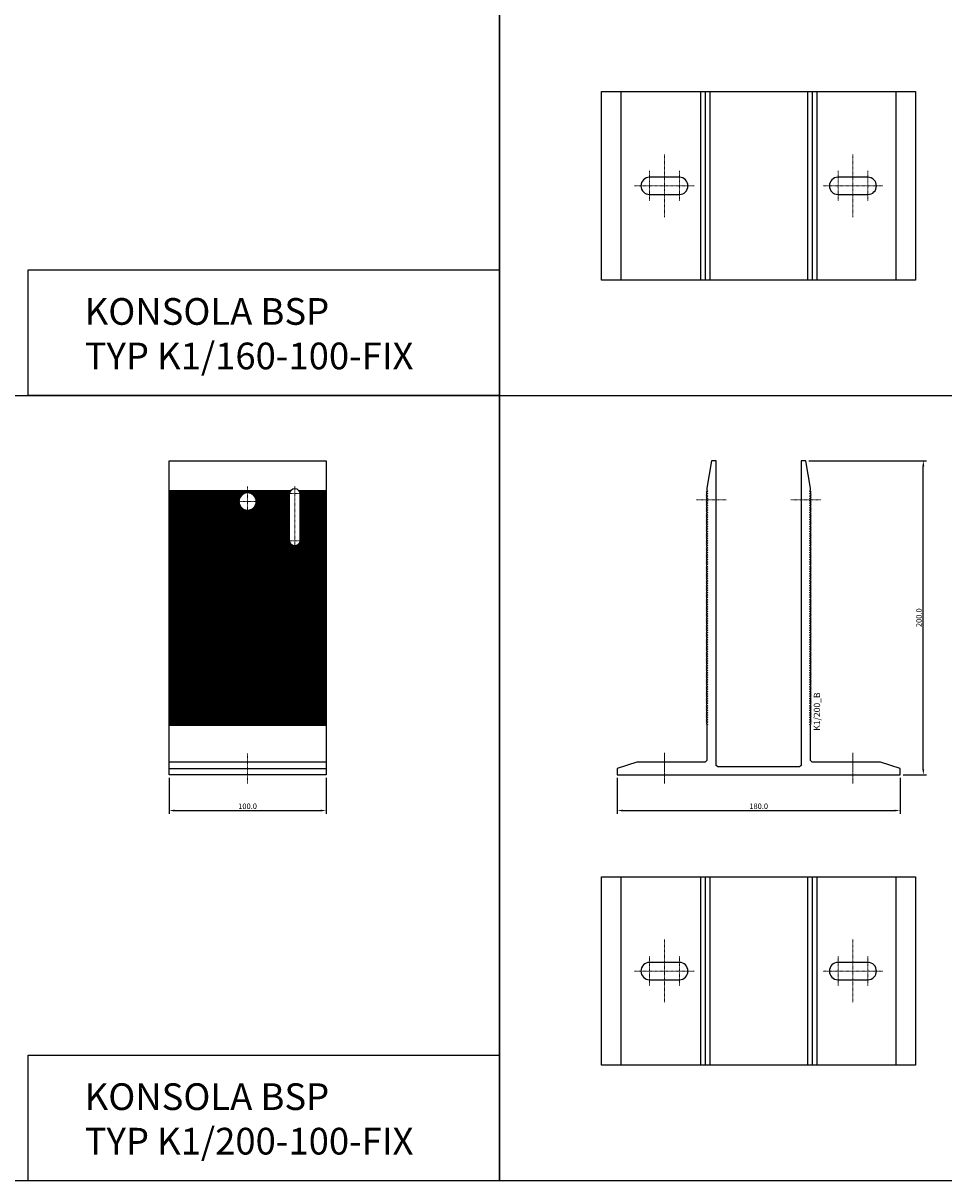
# Model space of a CAD drawing. Units: millimetres. Extents: x 74272 to 94589, y 37482 to 46501.
# Drawn here: x 75835 to 76421, y 37482 to 38219 of the extents above; entities that cross this region are included whole.
import ezdxf
from ezdxf.enums import TextEntityAlignment as Align

# ---------------------------------------------------------------- set-up
doc = ezdxf.new("R2010")
doc.units = ezdxf.units.MM
doc.linetypes.add('DASHDOT', pattern=[1, 0.5, -0.25, 0, -0.25])
for name, color, linetype in [('BSP inne', 4, 'Continuous'), ('BSP podkonstrukcja', 3, 'Continuous'), ('BSP wymiar', 12, 'Continuous')]:
    doc.layers.add(name, color=color, linetype=linetype)
doc.layers.add('BSP NIEDRUKOWALNA', color=241, linetype='Continuous', plot=False)
doc.layers.add('BSP opis', color=1, linetype='Continuous', lineweight=0)
doc.layers.add('BSP osie małe', color=16, linetype='DASHDOT', lineweight=0)
doc.styles.add('BSP opis detali', font='txt', dxfattribs={"height": 30})
doc.styles.add('Dim', font='simplex.shx', dxfattribs={"width": 0.65})
doc.dimstyles.new('ISO-25', dxfattribs={"dimtxt": 2.5, "dimasz": 2.5, "dimexe": 1.25, "dimexo": 0.625, "dimtad": 1, "dimtxsty": 'Standard', "dimcen": 2.5, "dimadec": 0, "dimazin": 0, "dimtfac": 1, "dimtmove": 0, "dimatfit": 3, "dimfxl": 1, "dimarcsym": 0})

# ---------------------------------------------------------------- blocks, each defined once
blk = doc.blocks.new('*D19782')
at = {"layer": 'BSP wymiar', "ltscale": 0.5}
for p, q in [((75927.41, 37738.11), (75927.41, 37715.31)), ((76027.41, 37738.11), (76027.41, 37715.31)), ((75930.91, 37717.31), (76023.91, 37717.31))]:
    blk.add_line(p, q, dxfattribs=at)
at = {"layer": 'BSP wymiar'}
for points in [[(75930.91, 37717.9), (75930.91, 37716.73), (75927.41, 37717.31)], [(76023.91, 37716.73), (76023.91, 37717.9), (76027.41, 37717.31)]]:
    blk.add_solid(points, dxfattribs=at)
at = {"layer": 'Defpoints', "color": 0}
for p in [(75927.41, 37740.11), (76027.41, 37740.11), (76027.41, 37717.31)]:
    blk.add_point(p, dxfattribs=at)
at = {"layer": 'BSP wymiar', "color": 142, "insert": (75977.41, 37720.06), "char_height": 3.5, "attachment_point": 5, "style": 'Dim'}
blk.add_mtext('\\A1;100.0', dxfattribs=at)
blk = doc.blocks.new('*D19791')
at = {"layer": 'BSP wymiar', "ltscale": 0.5}
for p, q in [((76212.78, 37738.11), (76212.78, 37715.31)), ((76392.78, 37738.11), (76392.78, 37715.31)), ((76216.28, 37717.31), (76389.28, 37717.31))]:
    blk.add_line(p, q, dxfattribs=at)
at = {"layer": 'BSP wymiar'}
for points in [[(76216.28, 37717.9), (76216.28, 37716.73), (76212.78, 37717.31)], [(76389.28, 37716.73), (76389.28, 37717.9), (76392.78, 37717.31)]]:
    blk.add_solid(points, dxfattribs=at)
at = {"layer": 'Defpoints', "color": 0}
for p in [(76212.78, 37740.11), (76392.78, 37740.11), (76392.78, 37717.31)]:
    blk.add_point(p, dxfattribs=at)
at = {"layer": 'BSP wymiar', "color": 142, "insert": (76302.78, 37720.06), "char_height": 3.5, "attachment_point": 5, "style": 'Dim'}
blk.add_mtext('\\A1;180.0', dxfattribs=at)
blk = doc.blocks.new('*D19792')
at = {"layer": 'BSP wymiar', "ltscale": 0.5}
for p, q in [((76334.78, 37940.11), (76409.59, 37940.11)), ((76407.59, 37743.61), (76407.59, 37936.61)), ((76394.78, 37740.11), (76409.59, 37740.11))]:
    blk.add_line(p, q, dxfattribs=at)
at = {"layer": 'BSP wymiar'}
for points in [[(76408.18, 37936.61), (76407.01, 37936.61), (76407.59, 37940.11)], [(76407.01, 37743.61), (76408.18, 37743.61), (76407.59, 37740.11)]]:
    blk.add_solid(points, dxfattribs=at)
at = {"layer": 'Defpoints', "color": 0}
for p in [(76332.78, 37940.11), (76407.59, 37940.11), (76392.78, 37740.11)]:
    blk.add_point(p, dxfattribs=at)
at = {"layer": 'BSP wymiar', "color": 142, "insert": (76404.84, 37840.11), "char_height": 3.5, "attachment_point": 5, "rotation": 90, "style": 'Dim'}
blk.add_mtext('\\A1;200.0', dxfattribs=at)
blk = doc.blocks.new('BSP TYP K1 160- 120 B_U')
at = {"layer": 'BSP osie małe', "ltscale": 0.5}
for p, q in [((-59.83, 20), (-59.83, -20)), ((60.17, 20), (60.17, -20)), ((-69.33, 9.5), (-69.33, -9.5)), ((-50.33, 9.5), (-50.33, -9.5)), ((50.67, 9.5), (50.67, -9.5)), ((69.67, 9.5), (69.67, -9.5))]:
    blk.add_line(p, q, dxfattribs=at)
at = {"layer": 'BSP osie małe', "ltscale": 0.5, "extrusion": (0, 1, 0)}
for p, q in [((-78.83, 0), (-40.83, 0)), ((41.17, 0), (79.17, 0))]:
    blk.add_line(p, q, dxfattribs=at)
at = {"layer": 'BSP podkonstrukcja', "color": 125}
for p, q in [((-87.5, 60), (-87.5, -60)), ((-33.83, 60), (-33.83, -60)), ((34.17, 60), (34.17, -60)), ((87.5, 60), (87.5, -60))]:
    blk.add_line(p, q, dxfattribs=at)
at = {"layer": 'BSP podkonstrukcja'}
blk.add_lwpolyline([(-100, 60), (100, 60), (100, -60), (-100, -60)], close=True, dxfattribs=at)
for points in [[(-36.83, 60), (-36.83, -60)], [(-30.83, 60), (-30.83, -60)], [(31.17, 60), (31.17, -60)], [(37.17, 60), (37.17, -60)]]:
    blk.add_lwpolyline(points, dxfattribs=at)
for points in [[(-50.33, 5.5), (-69.33, 5.5, 1), (-69.33, -5.5), (-50.33, -5.5, 1)], [(69.67, 5.5), (50.67, 5.5, 1), (50.67, -5.5), (69.67, -5.5, 1)]]:
    blk.add_lwpolyline(points, format="xyb", close=True, dxfattribs=at)
blk = doc.blocks.new('BSP TYP K1 200 - A_U')
at = {"layer": 'BSP osie małe', "ltscale": 0.5}
for p, q in [((-39.5, 175), (-20.5, 175)), ((-60, 13.53), (-60, -5.47)), ((-59.99, 14.03), (-59.99, -4.97)), ((60, 13.53), (60, -5.47)), ((60.01, 14.03), (60.01, -4.97))]:
    blk.add_line(p, q, dxfattribs=at)
at = {"layer": 'BSP osie małe', "ltscale": 0.5, "extrusion": (-1.83697e-16, 1, 0)}
blk.add_line((20.5, 175), (39.5, 175), dxfattribs=at)
at = {"layer": 'BSP podkonstrukcja'}
blk.add_lwpolyline([(77.5, 8), (34, 8), (33, 9), (33, 31.54), (32.34, 32), (33.41, 32.75), (32.34, 33.5), (33.41, 34.25), (32.34, 35), (33.41, 35.75), (32.34, 36.5), (33.41, 37.25), (32.34, 38), (33.41, 38.75), (32.34, 39.5), (33.41, 40.25), (32.34, 41), (33.41, 41.75), (32.34, 42.5), (33.41, 43.25), (32.34, 44), (33.41, 44.75), (32.34, 45.5), (33.41, 46.25), (32.34, 47), (33.41, 47.75), (32.34, 48.5), (33.41, 49.25), (32.34, 50), (33.41, 50.75), (32.34, 51.5), (33.41, 52.25), (32.34, 53), (33.41, 53.75), (32.34, 54.5), (33.41, 55.25), (32.34, 56), (33.41, 56.75), (32.34, 57.5), (33.41, 58.25), (32.34, 59), (33.41, 59.75), (32.34, 60.5), (33.41, 61.25), (32.34, 62), (33.41, 62.75), (32.34, 63.5), (33.41, 64.25), (32.34, 65), (33.41, 65.75), (32.34, 66.5), (33.41, 67.25), (32.34, 68), (33.41, 68.75), (32.34, 69.5), (33.41, 70.25), (32.34, 71), (33.41, 71.75), (32.34, 72.5), (33.41, 73.25), (32.34, 74), (33.41, 74.75), (32.34, 75.5), (33.41, 76.25), (32.34, 77), (33.41, 77.75), (32.34, 78.5), (33.41, 79.25), (32.34, 80), (33.41, 80.75), (32.34, 81.5), (33.41, 82.25), (32.34, 83), (33.41, 83.75), (32.34, 84.5), (33.41, 85.25), (32.34, 86), (33.41, 86.75), (32.34, 87.5), (33.41, 88.25), (32.34, 89), (33.41, 89.75), (32.34, 90.5), (33.41, 91.25), (32.34, 92), (33.41, 92.75), (32.34, 93.5), (33.41, 94.25), (32.34, 95), (33.41, 95.75), (32.34, 96.5), (33.41, 97.25), (32.34, 98), (33.41, 98.75), (32.34, 99.5), (33.41, 100.25), (32.34, 101), (33.41, 101.75), (32.34, 102.5), (33.41, 103.25), (32.34, 104), (33.41, 104.75), (32.34, 105.5), (33.41, 106.25), (32.34, 107), (33.41, 107.75), (32.34, 108.5), (33.41, 109.25), (32.34, 110), (33.41, 110.75), (32.34, 111.5), (33.41, 112.25), (32.34, 113), (33.41, 113.75), (32.34, 114.5), (33.41, 115.25), (32.34, 116), (33.41, 116.75), (32.34, 117.5), (33.41, 118.25), (32.34, 119), (33.41, 119.75), (32.34, 120.5), (33.41, 121.25), (32.34, 122), (33.41, 122.75), (32.34, 123.5), (33.41, 124.25), (32.34, 125), (33.41, 125.75), (32.34, 126.5), (33.41, 127.25), (32.34, 128), (33.41, 128.75), (32.34, 129.5), (33.41, 130.25), (32.34, 131), (33.41, 131.75), (32.34, 132.5), (33.41, 133.25), (32.34, 134), (33.41, 134.75), (32.34, 135.5), (33.41, 136.25), (32.34, 137), (33.41, 137.75), (32.34, 138.5), (33.41, 139.25), (32.34, 140), (33.41, 140.75), (32.34, 141.5), (33.41, 142.25), (32.34, 143), (33.41, 143.75), (32.34, 144.5), (33.41, 145.25), (32.34, 146), (33.41, 146.75), (32.34, 147.5), (33.41, 148.25), (32.34, 149), (33.41, 149.75), (32.34, 150.5), (33.41, 151.25), (32.34, 152), (33.41, 152.75), (32.34, 153.5), (33.41, 154.25), (32.34, 155), (33.41, 155.75), (32.34, 156.5), (33.41, 157.25), (32.34, 158), (33.41, 158.75), (32.34, 159.5), (33.41, 160.25), (32.34, 161), (33.41, 161.75), (32.34, 162.5), (33.41, 163.25), (32.34, 164), (33.41, 164.75), (32.34, 165.5), (33.41, 166.25), (32.34, 167), (33.41, 167.75), (32.34, 168.5), (33.41, 169.25), (32.34, 170), (33.41, 170.75), (32.34, 171.5), (33.41, 172.25), (32.34, 173), (33.41, 173.75), (32.34, 174.5), (33.41, 175.25), (32.34, 176), (33.41, 176.75), (32.34, 177.5), (33.41, 178.25), (32.34, 179), (33.41, 179.75), (32.34, 180.5), (33, 180.96), (33, 182.5), (30, 200), (27, 200), (27, 6), (26, 5), (-26, 5), (-27, 6), (-27, 200), (-30, 200), (-33, 182.5), (-33, 180.96), (-32.34, 180.5), (-33.41, 179.75), (-32.34, 179), (-33.41, 178.25), (-32.34, 177.5), (-33.41, 176.75), (-32.34, 176), (-33.41, 175.25), (-32.34, 174.5), (-33.41, 173.75), (-32.34, 173), (-33.41, 172.25), (-32.34, 171.5), (-33.41, 170.75), (-32.34, 170), (-33.41, 169.25), (-32.34, 168.5), (-33.41, 167.75), (-32.34, 167), (-33.41, 166.25), (-32.34, 165.5), (-33.41, 164.75), (-32.34, 164), (-33.41, 163.25), (-32.34, 162.5), (-33.41, 161.75), (-32.34, 161), (-33.41, 160.25), (-32.34, 159.5), (-33.41, 158.75), (-32.34, 158), (-33.41, 157.25), (-32.34, 156.5), (-33.41, 155.75), (-32.34, 155), (-33.41, 154.25), (-32.34, 153.5), (-33.41, 152.75), (-32.34, 152), (-33.41, 151.25), (-32.34, 150.5), (-33.41, 149.75), (-32.34, 149), (-33.41, 148.25), (-32.34, 147.5), (-33.41, 146.75), (-32.34, 146), (-33.41, 145.25), (-32.34, 144.5), (-33.41, 143.75), (-32.34, 143), (-33.41, 142.25), (-32.34, 141.5), (-33.41, 140.75), (-32.34, 140), (-33.41, 139.25), (-32.34, 138.5), (-33.41, 137.75), (-32.34, 137), (-33.41, 136.25), (-32.34, 135.5), (-33.41, 134.75), (-32.34, 134), (-33.41, 133.25), (-32.34, 132.5), (-33.41, 131.75), (-32.34, 131), (-33.41, 130.25), (-32.34, 129.5), (-33.41, 128.75), (-32.34, 128), (-33.41, 127.25), (-32.34, 126.5), (-33.41, 125.75), (-32.34, 125), (-33.41, 124.25), (-32.34, 123.5), (-33.41, 122.75), (-32.34, 122), (-33.41, 121.25), (-32.34, 120.5), (-33.41, 119.75), (-32.34, 119), (-33.41, 118.25), (-32.34, 117.5), (-33.41, 116.75), (-32.34, 116), (-33.41, 115.25), (-32.34, 114.5), (-33.41, 113.75), (-32.34, 113), (-33.41, 112.25), (-32.34, 111.5), (-33.41, 110.75), (-32.34, 110), (-33.41, 109.25), (-32.34, 108.5), (-33.41, 107.75), (-32.34, 107), (-33.41, 106.25), (-32.34, 105.5), (-33.41, 104.75), (-32.34, 104), (-33.41, 103.25), (-32.34, 102.5), (-33.41, 101.75), (-32.34, 101), (-33.41, 100.25), (-32.34, 99.5), (-33.41, 98.75), (-32.34, 98), (-33.41, 97.25), (-32.34, 96.5), (-33.41, 95.75), (-32.34, 95), (-33.41, 94.25), (-32.34, 93.5), (-33.41, 92.75), (-32.34, 92), (-33.41, 91.25), (-32.34, 90.5), (-33.41, 89.75), (-32.34, 89), (-33.41, 88.25), (-32.34, 87.5), (-33.41, 86.75), (-32.34, 86), (-33.41, 85.25), (-32.34, 84.5), (-33.41, 83.75), (-32.34, 83), (-33.41, 82.25), (-32.34, 81.5), (-33.41, 80.75), (-32.34, 80), (-33.41, 79.25), (-32.34, 78.5), (-33.41, 77.75), (-32.34, 77), (-33.41, 76.25), (-32.34, 75.5), (-33.41, 74.75), (-32.34, 74), (-33.41, 73.25), (-32.34, 72.5), (-33.41, 71.75), (-32.34, 71), (-33.41, 70.25), (-32.34, 69.5), (-33.41, 68.75), (-32.34, 68), (-33.41, 67.25), (-32.34, 66.5), (-33.41, 65.75), (-32.34, 65), (-33.41, 64.25), (-32.34, 63.5), (-33.41, 62.75), (-32.34, 62), (-33.41, 61.25), (-32.34, 60.5), (-33.41, 59.75), (-32.34, 59), (-33.41, 58.25), (-32.34, 57.5), (-33.41, 56.75), (-32.34, 56), (-33.41, 55.25), (-32.34, 54.5), (-33.41, 53.75), (-32.34, 53), (-33.41, 52.25), (-32.34, 51.5), (-33.41, 50.75), (-32.34, 50), (-33.41, 49.25), (-32.34, 48.5), (-33.41, 47.75), (-32.34, 47), (-33.41, 46.25), (-32.34, 45.5), (-33.41, 44.75), (-32.34, 44), (-33.41, 43.25), (-32.34, 42.5), (-33.41, 41.75), (-32.34, 41), (-33.41, 40.25), (-32.34, 39.5), (-33.41, 38.75), (-32.34, 38), (-33.41, 37.25), (-32.34, 36.5), (-33.41, 35.75), (-32.34, 35), (-33.41, 34.25), (-32.34, 33.5), (-33.41, 32.75), (-32.34, 32), (-33, 31.54), (-33, 9), (-34, 8), (-77.5, 8), (-90, 4), (-90, 0), (90, 0), (90, 4), (77.5, 8)], close=True, dxfattribs=at)
at = {"layer": 'BSP NIEDRUKOWALNA', "style": 'BSP opis detali'}
blk.add_text('K1/200_B', height=4, rotation=90, dxfattribs=at).set_placement((37.09, 40.22), align=Align.MIDDLE_CENTER)
blk = doc.blocks.new('BSP TYP K1 200- 100-FIX C_U')
at = {"layer": 'BSP osie małe', "ltscale": 0.5}
for p, q in [((0, 183.5), (0, 164.5)), ((25, 179), (35, 179)), ((30, 183.81), (30, 144.19)), ((-9.5, 174), (9.5, 174)), ((25, 149), (35, 149)), ((0, 13.53), (0, -5.47))]:
    blk.add_line(p, q, dxfattribs=at)
at = {"layer": 'BSP podkonstrukcja', "color": 125}
for p, q in [((-50, 180.95), (27.4, 180.95)), ((-50, 180.5), (27.12, 180.5)), ((-50, 179.75), (26.84, 179.75)), ((-50, 179), (-2.29, 179)), ((-50, 178.25), (-3.49, 178.25)), ((-50, 177.5), (-4.24, 177.5)), ((2.29, 179), (26.75, 179)), ((3.49, 178.25), (26.75, 178.25)), ((4.24, 177.5), (26.75, 177.5)), ((32.6, 180.95), (50, 180.95)), ((32.88, 180.5), (50, 180.5)), ((33.16, 179.75), (50, 179.75)), ((33.25, 179), (50, 179)), ((33.25, 178.25), (50, 178.25)), ((33.25, 177.5), (50, 177.5)), ((-50, 176.75), (-4.76, 176.75)), ((-50, 176), (-5.12, 176)), ((-50, 175.25), (-5.36, 175.25)), ((-50, 174.5), (-5.48, 174.5)), ((-50, 173.75), (-5.49, 173.75)), ((-50, 173), (-5.41, 173)), ((-50, 172.25), (-5.21, 172.25)), ((-50, 171.5), (-4.9, 171.5)), ((-50, 170.75), (-4.44, 170.75)), ((-50, 170), (-3.77, 170)), ((3.77, 170), (26.75, 170)), ((4.44, 170.75), (26.75, 170.75)), ((4.76, 176.75), (26.75, 176.75)), ((4.9, 171.5), (26.75, 171.5)), ((5.12, 176), (26.75, 176)), ((5.21, 172.25), (26.75, 172.25)), ((5.36, 175.25), (26.75, 175.25)), ((5.41, 173), (26.75, 173)), ((5.48, 174.5), (26.75, 174.5)), ((5.49, 173.75), (26.75, 173.75)), ((33.25, 176.75), (50, 176.75)), ((33.25, 176), (50, 176)), ((33.25, 175.25), (50, 175.25)), ((33.25, 174.5), (50, 174.5)), ((33.25, 173.75), (50, 173.75)), ((33.25, 173), (50, 173)), ((33.25, 172.25), (50, 172.25)), ((33.25, 171.5), (50, 171.5)), ((33.25, 170.75), (50, 170.75)), ((33.25, 170), (50, 170)), ((-50, 169.25), (-2.77, 169.25)), ((-50, 168.5), (26.75, 168.5)), ((-50, 167.75), (26.75, 167.75)), ((-50, 167), (26.75, 167)), ((-50, 166.25), (26.75, 166.25)), ((-50, 165.5), (26.75, 165.5)), ((-50, 164.75), (26.75, 164.75)), ((-50, 164), (26.75, 164)), ((-50, 163.25), (26.75, 163.25)), ((-50, 162.5), (26.75, 162.5)), ((2.77, 169.25), (26.75, 169.25)), ((33.25, 169.25), (50, 169.25)), ((33.25, 168.5), (50, 168.5)), ((33.25, 167.75), (50, 167.75)), ((33.25, 167), (50, 167)), ((33.25, 166.25), (50, 166.25)), ((33.25, 165.5), (50, 165.5)), ((33.25, 164.75), (50, 164.75)), ((33.25, 164), (50, 164)), ((33.25, 163.25), (50, 163.25)), ((33.25, 162.5), (50, 162.5)), ((-50, 161.75), (26.75, 161.75)), ((-50, 161), (26.75, 161)), ((-50, 160.25), (26.75, 160.25)), ((-50, 159.5), (26.75, 159.5)), ((-50, 158.75), (26.75, 158.75)), ((-50, 158), (26.75, 158)), ((-50, 157.25), (26.75, 157.25)), ((-50, 156.5), (26.75, 156.5)), ((-50, 155.75), (26.75, 155.75)), ((-50, 155), (26.75, 155)), ((33.25, 161.75), (50, 161.75)), ((33.25, 161), (50, 161)), ((33.25, 160.25), (50, 160.25)), ((33.25, 159.5), (50, 159.5)), ((33.25, 158.75), (50, 158.75)), ((33.25, 158), (50, 158)), ((33.25, 157.25), (50, 157.25)), ((33.25, 156.5), (50, 156.5)), ((33.25, 155.75), (50, 155.75)), ((33.25, 155), (50, 155)), ((-50, 154.25), (26.75, 154.25)), ((-50, 153.5), (26.75, 153.5)), ((-50, 152.75), (26.75, 152.75)), ((-50, 152), (26.75, 152)), ((-50, 151.25), (26.75, 151.25)), ((-50, 150.5), (26.75, 150.5)), ((-50, 149.75), (26.75, 149.75)), ((-50, 149), (26.75, 149)), ((-50, 148.25), (26.84, 148.25)), ((-50, 147.5), (27.12, 147.5)), ((32.88, 147.5), (50, 147.5)), ((33.16, 148.25), (50, 148.25)), ((33.25, 154.25), (50, 154.25)), ((33.25, 153.5), (50, 153.5)), ((33.25, 152.75), (50, 152.75)), ((33.25, 152), (50, 152)), ((33.25, 151.25), (50, 151.25)), ((33.25, 150.5), (50, 150.5)), ((33.25, 149.75), (50, 149.75)), ((33.25, 149), (50, 149)), ((-50, 146.75), (27.65, 146.75)), ((-50, 146), (28.75, 146)), ((-50, 145.25), (50, 145.25)), ((-50, 144.5), (50, 144.5)), ((-50, 143.75), (50, 143.75)), ((-50, 143), (50, 143)), ((-50, 142.25), (50, 142.25)), ((-50, 141.5), (50, 141.5)), ((-50, 140.75), (50, 140.75)), ((31.25, 146), (50, 146)), ((32.35, 146.75), (50, 146.75)), ((-50, 140), (50, 140)), ((-50, 139.25), (50, 139.25)), ((-50, 138.5), (50, 138.5)), ((-50, 137.75), (50, 137.75)), ((-50, 137), (50, 137)), ((-50, 136.25), (50, 136.25)), ((-50, 135.5), (50, 135.5)), ((-50, 134.75), (50, 134.75)), ((-50, 134), (50, 134)), ((-50, 133.25), (50, 133.25)), ((-50, 132.5), (50, 132.5)), ((-50, 131.75), (50, 131.75)), ((-50, 131), (50, 131)), ((-50, 130.25), (50, 130.25)), ((-50, 129.5), (50, 129.5)), ((-50, 128.75), (50, 128.75)), ((-50, 128), (50, 128)), ((-50, 127.25), (50, 127.25)), ((-50, 126.5), (50, 126.5)), ((-50, 125.75), (50, 125.75)), ((-50, 125), (50, 125)), ((-50, 124.25), (50, 124.25)), ((-50, 123.5), (50, 123.5)), ((-50, 122.75), (50, 122.75)), ((-50, 122), (50, 122)), ((-50, 121.25), (50, 121.25)), ((-50, 120.5), (50, 120.5)), ((-50, 119.75), (50, 119.75)), ((-50, 119), (50, 119)), ((-50, 118.25), (50, 118.25)), ((-50, 117.5), (50, 117.5)), ((-50, 116.75), (50, 116.75)), ((-50, 116), (50, 116)), ((-50, 115.25), (50, 115.25)), ((-50, 114.5), (50, 114.5)), ((-50, 113.75), (50, 113.75)), ((-50, 113), (50, 113)), ((-50, 112.25), (50, 112.25)), ((-50, 111.5), (50, 111.5)), ((-50, 110.75), (50, 110.75)), ((-50, 110), (50, 110)), ((-50, 109.25), (50, 109.25)), ((-50, 108.5), (50, 108.5)), ((-50, 107.75), (50, 107.75)), ((-50, 107), (50, 107)), ((-50, 106.25), (50, 106.25)), ((-50, 105.5), (50, 105.5)), ((-50, 104.75), (50, 104.75)), ((-50, 104), (50, 104)), ((-50, 103.25), (50, 103.25)), ((-50, 102.5), (50, 102.5)), ((-50, 101.75), (50, 101.75)), ((-50, 101), (50, 101)), ((-50, 100.25), (50, 100.25)), ((-50, 99.5), (50, 99.5)), ((-50, 98.75), (50, 98.75)), ((-50, 98), (50, 98)), ((-50, 97.25), (50, 97.25)), ((-50, 96.5), (50, 96.5)), ((-50, 95.75), (50, 95.75)), ((-50, 95), (50, 95)), ((-50, 94.25), (50, 94.25)), ((-50, 93.5), (50, 93.5)), ((-50, 92.75), (50, 92.75)), ((-50, 92), (50, 92)), ((-50, 91.25), (50, 91.25)), ((-50, 90.5), (50, 90.5)), ((-50, 89.75), (50, 89.75)), ((-50, 89), (50, 89)), ((-50, 88.25), (50, 88.25)), ((-50, 87.5), (50, 87.5)), ((-50, 86.75), (50, 86.75)), ((-50, 86), (50, 86)), ((-50, 85.25), (50, 85.25)), ((-50, 84.5), (50, 84.5)), ((-50, 83.75), (50, 83.75)), ((-50, 83), (50, 83)), ((-50, 82.25), (50, 82.25)), ((-50, 81.5), (50, 81.5)), ((-50, 80.75), (50, 80.75)), ((-50, 80), (50, 80)), ((-50, 79.25), (50, 79.25)), ((-50, 78.5), (50, 78.5)), ((-50, 77.75), (50, 77.75)), ((-50, 77), (50, 77)), ((-50, 76.25), (50, 76.25)), ((-50, 75.5), (50, 75.5)), ((-50, 74.75), (50, 74.75)), ((-50, 74), (50, 74)), ((-50, 73.25), (50, 73.25)), ((-50, 72.5), (50, 72.5)), ((-50, 71.75), (50, 71.75)), ((-50, 71), (50, 71)), ((-50, 70.25), (50, 70.25)), ((-50, 69.5), (50, 69.5)), ((-50, 68.75), (50, 68.75)), ((-50, 68), (50, 68)), ((-50, 67.25), (50, 67.25)), ((-50, 66.5), (50, 66.5)), ((-50, 65.75), (50, 65.75)), ((-50, 65), (50, 65)), ((-50, 64.25), (50, 64.25)), ((-50, 63.5), (50, 63.5)), ((-50, 62.75), (50, 62.75)), ((-50, 62), (50, 62)), ((-50, 61.25), (50, 61.25)), ((-50, 60.5), (50, 60.5)), ((-50, 59.75), (50, 59.75)), ((-50, 59), (50, 59)), ((-50, 58.25), (50, 58.25)), ((-50, 57.5), (50, 57.5)), ((-50, 56.75), (50, 56.75)), ((-50, 56), (50, 56)), ((-50, 55.25), (50, 55.25)), ((-50, 54.5), (50, 54.5)), ((-50, 53.75), (50, 53.75)), ((-50, 53), (50, 53)), ((-50, 52.25), (50, 52.25)), ((-50, 51.5), (50, 51.5)), ((-50, 50.75), (50, 50.75)), ((-50, 50), (50, 50)), ((-50, 49.25), (50, 49.25)), ((-50, 48.5), (50, 48.5)), ((-50, 47.75), (50, 47.75)), ((-50, 47), (50, 47)), ((-50, 46.25), (50, 46.25)), ((-50, 45.5), (50, 45.5)), ((-50, 44.75), (50, 44.75)), ((-50, 44), (50, 44)), ((-50, 43.25), (50, 43.25)), ((-50, 42.5), (50, 42.5)), ((-50, 41.75), (50, 41.75)), ((-50, 41), (50, 41)), ((-50, 40.25), (50, 40.25)), ((-50, 39.5), (50, 39.5)), ((-50, 38.75), (50, 38.75)), ((-50, 38), (50, 38)), ((-50, 37.25), (50, 37.25)), ((-50, 36.5), (50, 36.5)), ((-50, 35.75), (50, 35.75)), ((-50, 35), (50, 35)), ((-50, 34.25), (50, 34.25)), ((-50, 33.5), (50, 33.5)), ((-50, 32.75), (50, 32.75)), ((-50, 32), (50, 32)), ((-50, 31.5), (50, 31.5)), ((-50, 4), (50, 4))]:
    blk.add_line(p, q, dxfattribs=at)
at = {"layer": 'BSP podkonstrukcja'}
blk.add_lwpolyline([(-50, 200), (50, 200), (50, 0), (-50, 0)], close=True, dxfattribs=at)
for points in [[(5.5, 174, 1), (-5.5, 174, 1)], [(26.75, 149), (26.75, 179, -1), (33.25, 179), (33.25, 149, -1)]]:
    blk.add_lwpolyline(points, format="xyb", close=True, dxfattribs=at)
blk.add_lwpolyline([(50, 8), (-50, 8)], dxfattribs=at)
blk = doc.blocks.new('BSP TYP K1 200- 120 B_U')
at = {"layer": 'BSP osie małe', "ltscale": 0.5}
for p, q in [((-59.83, 20), (-59.83, -20)), ((60.17, 20), (60.17, -20)), ((-69.33, 9.5), (-69.33, -9.5)), ((-50.33, 9.5), (-50.33, -9.5)), ((50.67, 9.5), (50.67, -9.5)), ((69.67, 9.5), (69.67, -9.5))]:
    blk.add_line(p, q, dxfattribs=at)
at = {"layer": 'BSP osie małe', "ltscale": 0.5, "extrusion": (0, 1, 0)}
for p, q in [((-78.83, 0), (-40.83, 0)), ((41.17, 0), (79.17, 0))]:
    blk.add_line(p, q, dxfattribs=at)
at = {"layer": 'BSP podkonstrukcja', "color": 125}
for p, q in [((-87.5, 60), (-87.5, -60)), ((-33.83, 60), (-33.83, -60)), ((34.17, 60), (34.17, -60)), ((87.5, 60), (87.5, -60))]:
    blk.add_line(p, q, dxfattribs=at)
at = {"layer": 'BSP podkonstrukcja'}
blk.add_lwpolyline([(-100, 60), (100, 60), (100, -60), (-100, -60)], close=True, dxfattribs=at)
for points in [[(-36.83, 60), (-36.83, -60)], [(-30.83, 60), (-30.83, -60)], [(31.17, 60), (31.17, -60)], [(37.17, 60), (37.17, -60)]]:
    blk.add_lwpolyline(points, dxfattribs=at)
for points in [[(-50.33, 5.5), (-69.33, 5.5, 1), (-69.33, -5.5), (-50.33, -5.5, 1)], [(69.67, 5.5), (50.67, 5.5, 1), (50.67, -5.5), (69.67, -5.5, 1)]]:
    blk.add_lwpolyline(points, format="xyb", close=True, dxfattribs=at)

msp = doc.modelspace()

# ---------------------------------------------------------------- linework, layer by layer
at = {"layer": 'BSP inne', "color": 0}
for points in [[(75543.72, 37981.534), (76137.72, 37981.534), (76137.72, 38481.534), (75543.72, 38481.534)], [(76137.72, 37981.534), (76731.72, 37981.534), (76731.72, 38481.534), (76137.72, 38481.534)], [(76137.72, 37981.534), (75837.72, 37981.534), (75837.72, 38061.534), (76137.72, 38061.534)], [(75543.72, 37981.534), (76137.72, 37981.534), (76137.72, 37481.534), (75543.72, 37481.534)], [(76137.72, 37981.534), (76731.72, 37981.534), (76731.72, 37481.534), (76137.72, 37481.534)], [(76137.72, 37481.534), (75837.72, 37481.534), (75837.72, 37561.534), (76137.72, 37561.534)]]:
    msp.add_lwpolyline(points, close=True, dxfattribs=at)

# ---------------------------------------------------------------- block references
at = {"layer": 'BSP podkonstrukcja'}
for name, p in [('BSP TYP K1 160- 120 B_U', (76302.612, 38115.109)), ('BSP TYP K1 200- 100-FIX C_U', (75977.408, 37740.109)), ('BSP TYP K1 200 - A_U', (76302.779, 37740.109)), ('BSP TYP K1 200- 120 B_U', (76302.612, 37615.109))]:
    msp.add_blockref(name, p, dxfattribs=at)

# ---------------------------------------------------------------- texts
at = {"layer": 'BSP opis', "char_height": 17, "width": 474.22788, "attachment_point": 1}
for s, insert in [('{\\fCambria|b0|i0|c238|p18;\\C0;KONSOLA BSP\\PTYP K1/160-100-FIX}', (75873.741, 38043.636)), ('{\\fCambria|b0|i0|c238|p18;\\C0;KONSOLA BSP\\PTYP K1/200-100-FIX}', (75873.741, 37543.636))]:
    msp.add_mtext(s, dxfattribs=dict(at, insert=insert))

# ---------------------------------------------------------------- dimensions: what is measured, and where the dimension line sits
at = {"layer": 'BSP wymiar', "ltscale": 0.5}
dim = msp.add_linear_dim(base=(76407.594, 37940.109), p1=(76392.779, 37740.109), p2=(76332.779, 37940.109), angle=90, dimstyle='ISO-25', override={"dimtxt": 3.5, "dimasz": 3.5, "dimexe": 2, "dimexo": 2, "dimgap": 1, "dimdec": 1, "dimzin": 0, "dimdsep": 46, "dimtxsty": 'Dim', "dimcen": 4, "dimdle": 1, "dimclrd": 256, "dimclre": 256, "dimclrt": 142, "dimadec": 1, "dimtfac": 0.7, "dimtdec": 4, "dimtix": 1, "dimtvp": 2, "dimtolj": 1, "dimtzin": 0, "dimlwd": 65535, "dimlwe": 65535}, dxfattribs=at)
dim.commit()
dim.dimension.update_dxf_attribs({"geometry": '*D19792', "text_midpoint": (76404.844, 37840.109)})
for base, p1, p2, picture, middle in [((76027.408, 37717.314), (75927.408, 37740.109), (76027.408, 37740.109), '*D19782', (75977.408, 37720.064)), ((76392.779, 37717.314), (76212.779, 37740.109), (76392.779, 37740.109), '*D19791', (76302.779, 37720.064))]:
    dim = msp.add_linear_dim(base=base, p1=p1, p2=p2, dimstyle='ISO-25', override={"dimtxt": 3.5, "dimasz": 3.5, "dimexe": 2, "dimexo": 2, "dimgap": 1, "dimdec": 1, "dimzin": 0, "dimdsep": 46, "dimtxsty": 'Dim', "dimcen": 4, "dimdle": 1, "dimclrd": 256, "dimclre": 256, "dimclrt": 142, "dimadec": 1, "dimtfac": 0.7, "dimtdec": 4, "dimtix": 1, "dimtvp": 2, "dimtolj": 1, "dimtzin": 0, "dimlwd": 65535, "dimlwe": 65535}, dxfattribs=at)
    dim.commit()
    dim.dimension.update_dxf_attribs({"geometry": picture, "text_midpoint": middle})

doc.saveas('drawing.dxf')
